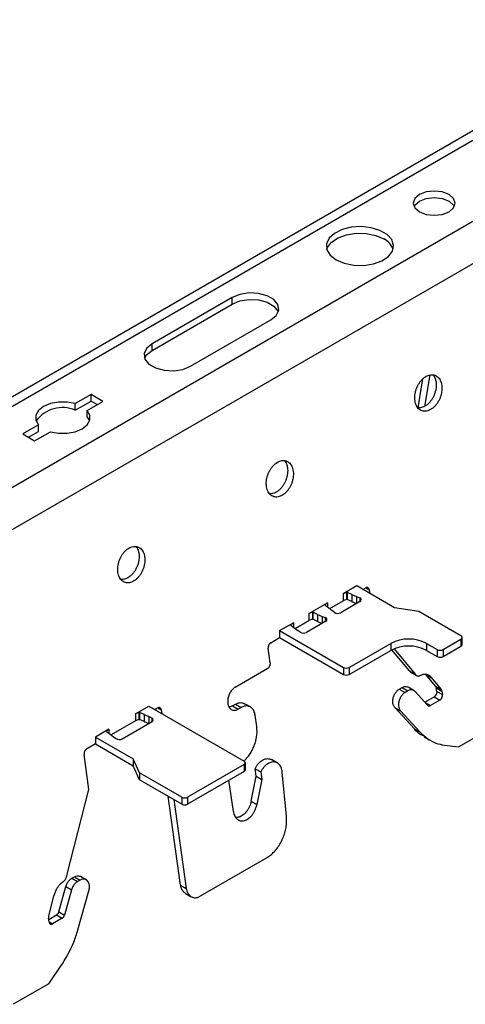
# Model space of a CAD drawing. Units: inches. Extents: x 0 to 2310, y 0 to 432.
# Drawn here: x 339 to 341, y 216 to 222 of the extents above; entities that cross this region are included whole.
import ezdxf

# ---------------------------------------------------------------- set-up
doc = ezdxf.new("R2010")
doc.units = ezdxf.units.IN
doc.header["$MEASUREMENT"] = 0
doc.layers.add('HD-4', color=3, linetype='Continuous')

msp = doc.modelspace()

# ---------------------------------------------------------------- linework, layer by layer
at = {"layer": 'HD-4'}
for p, q in [((345.331842, 223.655791), (335.524409, 217.994081)), ((345.413809, 223.647675), (335.479308, 217.912609)), ((345.816152, 223.415407), (335.75992, 217.610068)), ((345.930319, 223.238877), (335.851321, 217.420395)), ((339.76747, 220.28379), (339.307169, 220.018064)), ((339.76747, 220.246385), (339.76747, 220.28379)), ((339.307169, 219.980659), (339.76747, 220.246385)), ((339.528796, 219.890121), (339.989097, 220.155847)), ((339.307169, 219.980659), (339.307169, 220.018064)), ((340.834064, 219.651077), (340.862044, 219.818158)), ((340.901727, 219.839742), (340.87156, 219.659579)), ((338.957682, 219.727731), (338.867065, 219.675419)), ((339.025874, 219.688364), (338.957682, 219.727731)), ((338.957682, 219.690326), (338.957682, 219.727731)), ((338.867065, 219.638014), (338.957682, 219.690326)), ((338.867065, 219.638014), (338.867065, 219.675419)), ((338.935257, 219.636052), (339.025874, 219.688364)), ((338.957682, 219.690326), (338.993475, 219.669663)), ((338.935257, 219.598648), (338.935257, 219.636052)), ((338.935257, 219.598648), (338.949049, 219.576166)), ((338.65619, 219.553683), (338.565573, 219.501371)), ((338.65619, 219.516278), (338.65619, 219.553683)), ((338.565573, 219.501371), (338.633765, 219.462005)), ((338.597968, 219.482668), (338.65619, 219.516278)), ((338.633765, 219.462005), (338.724381, 219.514316)), ((340.482674, 218.629633), (340.403975, 218.584201)), ((340.42366, 218.592444), (340.403975, 218.584201)), ((340.403975, 218.584201), (340.403975, 218.544198)), ((340.424046, 218.592372), (340.42366, 218.592444)), ((340.42366, 218.592444), (340.42366, 218.552441)), ((340.425603, 218.59327), (340.424046, 218.592372)), ((340.424046, 218.592372), (340.424046, 218.552368)), ((340.425603, 218.59327), (340.42779, 218.592839)), ((340.425603, 218.59327), (340.425603, 218.553267)), ((340.454706, 218.580928), (340.42779, 218.592839)), ((340.42779, 218.592839), (340.42779, 218.552835)), ((340.454706, 218.580928), (340.481495, 218.569564)), ((340.454706, 218.580928), (340.454706, 218.540925)), ((340.698407, 218.505093), (340.482674, 218.629633)), ((340.517321, 218.609631), (340.533819, 218.619155)), ((340.523889, 218.605839), (340.522902, 218.612856)), ((340.534116, 218.619279), (340.553825, 218.607901)), ((340.553825, 218.607901), (340.55678, 218.586852)), ((340.207919, 218.47102), (340.314172, 218.532359)), ((340.314172, 218.532359), (340.299893, 218.520995)), ((340.299893, 218.520995), (340.300019, 218.520772)), ((340.300019, 218.520772), (340.300771, 218.519512)), ((340.300771, 218.519512), (340.321403, 218.503974)), ((340.314172, 218.532359), (340.314172, 218.508801)), ((340.326862, 218.499681), (340.403975, 218.544198)), ((340.500542, 218.540581), (340.38979, 218.476645)), ((340.42366, 218.552441), (340.403975, 218.544198)), ((340.424046, 218.552368), (340.42366, 218.552441)), ((340.425603, 218.553267), (340.424046, 218.552368)), ((340.425603, 218.553267), (340.42779, 218.552835)), ((340.454706, 218.540925), (340.42779, 218.552835)), ((340.454706, 218.540925), (340.481471, 218.52957)), ((340.481495, 218.569564), (340.498998, 218.561084)), ((340.481495, 218.569564), (340.481495, 218.529585)), ((340.498998, 218.561084), (340.498998, 218.539688)), ((340.227608, 218.479266), (340.207919, 218.47102)), ((340.207919, 218.47102), (340.207919, 218.431017)), ((340.227994, 218.479193), (340.227608, 218.479266)), ((340.227608, 218.479266), (340.227608, 218.439263)), ((340.227994, 218.479193), (340.230177, 218.478759)), ((340.227994, 218.479193), (340.227994, 218.43919)), ((340.257093, 218.466848), (340.230177, 218.478759)), ((340.230177, 218.478759), (340.230177, 218.438756)), ((340.257093, 218.466848), (340.283882, 218.455484)), ((340.257093, 218.466848), (340.257093, 218.426845)), ((340.321403, 218.503974), (340.341088, 218.488508)), ((340.352867, 218.478606), (340.341088, 218.488508)), ((340.838136, 218.48348), (340.698407, 218.505093)), ((341.080188, 218.343747), (340.838136, 218.48348)), ((340.039421, 218.373748), (340.118119, 218.41918)), ((340.103967, 218.407593), (340.10241, 218.406695)), ((340.10241, 218.406695), (340.103158, 218.405432)), ((340.103158, 218.405432), (340.12379, 218.389894)), ((340.118119, 218.41918), (340.103836, 218.407814)), ((340.103836, 218.407814), (340.103967, 218.407593)), ((340.103967, 218.407593), (340.103967, 218.404427)), ((340.118119, 218.41918), (340.118119, 218.393663)), ((340.129252, 218.385604), (340.207919, 218.431017)), ((340.304433, 218.427369), (340.193681, 218.363433)), ((340.227608, 218.439263), (340.207919, 218.431017)), ((340.227994, 218.43919), (340.227608, 218.439263)), ((340.227994, 218.43919), (340.230177, 218.438756)), ((340.257093, 218.426845), (340.230177, 218.438756)), ((340.257093, 218.426845), (340.283858, 218.415491)), ((340.283882, 218.455484), (340.301035, 218.448684)), ((340.283882, 218.455484), (340.283882, 218.415506)), ((340.301035, 218.448684), (340.301035, 218.425408)), ((340.039421, 218.373748), (340.405077, 218.162659)), ((340.039421, 218.373748), (340.039421, 218.333745)), ((340.12379, 218.389894), (340.143475, 218.374429)), ((340.158164, 218.364325), (340.143475, 218.374429)), ((339.988276, 218.30422), (340.039421, 218.333745)), ((340.039421, 218.333745), (340.405077, 218.122656)), ((340.439171, 218.162659), (340.677849, 218.300445)), ((340.677849, 218.300445), (340.677849, 218.260442)), ((340.882424, 218.300443), (340.9438, 218.265012)), ((340.882424, 218.300443), (340.882424, 218.26044)), ((340.977898, 218.265014), (341.080188, 218.324065)), ((341.080188, 218.324065), (341.080188, 218.284061)), ((341.087244, 218.293902), (341.087244, 218.333906)), ((339.986028, 218.188897), (339.974188, 218.273283)), ((340.439171, 218.122656), (340.677849, 218.260442)), ((340.784374, 218.142563), (340.683779, 218.263677)), ((340.696156, 218.269387), (340.817265, 218.123575)), ((340.882424, 218.26044), (340.9438, 218.225008)), ((340.9438, 218.265012), (340.9438, 218.225008)), ((340.977898, 218.225011), (341.080188, 218.284061)), ((340.977898, 218.265014), (340.977898, 218.225011)), ((339.784411, 218.049698), (339.97194, 218.157956)), ((340.405077, 218.162659), (340.405077, 218.122656)), ((340.439171, 218.162659), (340.439171, 218.122656)), ((340.784374, 218.142563), (340.817265, 218.123575)), ((340.792182, 218.135265), (340.825073, 218.116278)), ((340.878112, 218.122844), (340.911003, 218.103857)), ((340.934065, 218.055479), (340.878112, 218.122844)), ((340.911003, 218.103857), (340.966956, 218.036492)), ((340.726189, 218.038408), (340.742273, 218.047693)), ((340.726189, 218.038408), (340.75908, 218.01942)), ((340.742273, 218.047693), (340.775163, 218.028705)), ((340.775163, 218.028705), (340.75908, 218.01942)), ((340.809054, 218.030564), (340.776163, 218.049552)), ((340.888627, 217.945288), (340.816375, 218.024619)), ((340.934065, 218.055479), (340.966956, 218.036492)), ((340.937829, 218.04625), (340.97072, 218.027263)), ((340.940747, 218.025436), (340.937829, 218.04625)), ((340.940747, 218.025436), (340.973638, 218.006449)), ((340.97072, 218.027263), (340.973638, 218.006449)), ((339.871361, 217.935822), (339.838466, 217.954812)), ((340.87236, 217.963148), (340.92666, 217.994495)), ((340.874072, 217.961269), (340.904479, 217.943715)), ((340.95955, 217.975507), (340.904479, 217.943715)), ((340.92666, 217.994495), (340.95955, 217.975507)), ((339.212155, 217.896178), (339.289297, 217.940711)), ((339.231844, 217.904423), (339.212155, 217.896178)), ((339.212155, 217.896178), (339.212155, 217.856175)), ((339.23223, 217.904351), (339.231844, 217.904423)), ((339.231844, 217.904423), (339.231844, 217.86442)), ((339.23223, 217.904351), (339.234413, 217.903917)), ((339.23223, 217.904351), (339.23223, 217.864347)), ((339.261328, 217.892006), (339.234413, 217.903917)), ((339.234413, 217.903917), (339.234413, 217.863913)), ((339.289297, 217.940711), (339.835666, 217.625299)), ((339.340442, 217.930233), (339.323944, 217.920709)), ((339.330512, 217.916917), (339.329524, 217.923934)), ((339.340739, 217.930357), (339.360448, 217.918979)), ((339.360448, 217.918979), (339.363403, 217.89793)), ((339.769283, 217.942106), (339.78633, 217.951947)), ((339.769283, 217.942106), (339.802173, 217.923118)), ((339.78633, 217.951947), (339.81922, 217.932959)), ((339.81922, 217.932959), (339.802173, 217.923118)), ((340.700379, 217.932788), (340.73327, 217.9138)), ((340.812497, 217.809684), (340.700379, 217.932788)), ((340.73327, 217.9138), (340.845388, 217.790696)), ((339.212155, 217.856175), (339.072263, 217.775417)), ((339.136687, 217.753244), (339.307169, 217.851661)), ((339.231844, 217.86442), (339.212155, 217.856175)), ((339.23223, 217.864347), (339.231844, 217.86442)), ((339.23223, 217.864347), (339.234413, 217.863913)), ((339.261328, 217.852003), (339.234413, 217.863913)), ((339.261328, 217.892006), (339.288118, 217.880642)), ((339.261328, 217.892006), (339.261328, 217.852003)), ((339.261328, 217.852003), (339.288094, 217.840648)), ((339.305616, 217.872164), (339.288118, 217.880642)), ((339.288118, 217.880642), (339.288118, 217.840663)), ((339.305616, 217.872164), (339.305616, 217.850765)), ((339.908134, 217.82465), (339.899253, 217.88794)), ((339.059573, 217.808095), (338.982431, 217.763561)), ((339.059573, 217.808095), (339.04529, 217.796728)), ((339.04529, 217.796728), (339.045416, 217.796506)), ((339.045416, 217.796506), (339.046168, 217.795245)), ((339.046168, 217.795245), (339.0668, 217.779707)), ((339.059573, 217.808095), (339.059573, 217.784537)), ((340.812497, 217.809684), (340.845388, 217.790696)), ((341.271838, 217.825105), (341.067262, 217.707006)), ((338.982431, 217.763561), (339.198164, 217.639021)), ((338.982431, 217.763561), (338.982431, 217.723558)), ((339.0668, 217.779707), (339.086485, 217.764242)), ((339.086485, 217.764242), (339.101171, 217.75414)), ((340.868487, 217.764127), (340.901284, 217.745194)), ((338.982431, 217.723558), (338.931286, 217.694033)), ((338.982431, 217.723558), (339.198164, 217.599018)), ((340.983962, 217.717392), (341.067262, 217.707006)), ((338.945419, 217.461955), (338.917194, 217.663094)), ((339.235604, 217.558357), (339.198164, 217.639021)), ((339.198164, 217.639021), (339.198164, 217.599018)), ((339.842726, 217.575457), (339.842726, 217.615461)), ((340.026215, 217.614745), (339.993344, 217.633721)), ((339.235604, 217.518354), (339.198164, 217.599018)), ((339.477655, 217.418624), (339.235604, 217.558357)), ((339.235604, 217.558357), (339.235604, 217.518354)), ((339.835666, 217.605617), (339.511749, 217.418624)), ((339.835666, 217.565614), (339.511749, 217.378621)), ((339.835666, 217.605617), (339.835666, 217.565614)), ((339.898208, 217.582009), (339.931099, 217.563022)), ((339.90413, 217.539815), (339.898208, 217.582009)), ((339.931099, 217.563022), (339.937021, 217.520828)), ((340.078859, 217.309311), (340.054659, 217.562377)), ((339.477655, 217.378621), (339.235604, 217.518354)), ((339.773892, 217.336654), (339.748801, 217.515468)), ((339.876003, 217.395025), (339.90413, 217.539815)), ((339.90413, 217.539815), (339.937021, 217.520828)), ((339.937021, 217.520828), (339.908894, 217.376038)), ((338.818981, 216.969991), (338.945419, 217.461955)), ((339.471135, 216.914782), (339.399737, 217.423599)), ((339.432627, 217.404611), (339.504026, 216.895795)), ((339.477655, 217.418624), (339.477655, 217.378621)), ((339.511749, 217.418624), (339.511749, 217.378621)), ((339.876003, 217.395025), (339.908894, 217.376038)), ((339.965107, 217.070746), (339.584067, 216.850775)), ((338.846511, 216.953293), (338.86259, 216.962575)), ((338.846511, 216.953293), (338.879402, 216.934305)), ((338.86259, 216.962575), (338.895481, 216.943588)), ((338.895481, 216.943588), (338.879402, 216.934305)), ((338.929368, 216.945454), (338.896538, 216.964406)), ((338.77171, 216.761192), (338.812539, 216.905804)), ((338.84543, 216.886816), (338.804601, 216.742205)), ((338.812539, 216.905804), (338.84543, 216.886816)), ((338.881491, 216.656963), (338.94485, 216.881368)), ((339.471135, 216.914782), (339.504026, 216.895795)), ((338.714338, 216.736083), (338.744416, 216.853113)), ((339.499035, 216.8669), (339.531926, 216.847912)), ((338.716451, 216.703403), (338.713533, 216.724216)), ((338.714484, 216.717433), (338.758646, 216.742927)), ((338.791537, 216.72394), (338.736461, 216.692145)), ((338.758646, 216.742927), (338.791537, 216.72394)), ((338.77171, 216.761192), (338.804601, 216.742205)), ((338.716634, 216.703591), (338.736461, 216.692145)), ((338.714606, 216.348847), (338.782721, 216.446642)), ((338.714606, 216.348847), (338.510026, 216.230745))]:
    msp.add_line(p, q, dxfattribs=at)
at = {"layer": 'HD-4', "flags": 128}
for points in [[(340.84151, 220.775877), (340.88062, 220.76079), (340.926749, 220.755494), (340.972882, 220.760792), (341.011992, 220.775875), (341.038123, 220.798455), (341.047301, 220.825087), (341.038127, 220.851717), (341.011992, 220.874294), (340.972886, 220.88938), (340.926753, 220.894678), (340.88062, 220.88938), (340.84151, 220.874292), (340.815379, 220.851717), (340.806201, 220.825085), (340.815379, 220.798453), (340.84151, 220.775877)], [(340.810635, 220.806384), (340.815379, 220.814312), (340.84151, 220.836887), (340.88062, 220.851975), (340.926753, 220.857273), (340.972886, 220.851975), (341.011992, 220.83689)], [(341.011992, 220.83689), (341.038127, 220.814312), (341.042867, 220.806381)], [(340.364158, 220.500308), (340.410422, 220.480598), (340.464688, 220.469638), (340.522142, 220.468396), (340.577676, 220.476987), (340.626358, 220.494644), (340.663858, 220.519802), (340.686852, 220.550224), (340.69329, 220.583206), (340.6826, 220.615817), (340.655733, 220.645161), (340.615079, 220.668631), (340.564251, 220.684138), (340.507757, 220.690312), (340.450625, 220.686595), (340.397927, 220.673321), (340.35435, 220.65167), (340.32376, 220.623569), (340.30888, 220.59151), (340.31103, 220.558343), (340.33002, 220.527013), (340.364158, 220.500308)], [(340.310404, 220.56034), (340.314237, 220.570455), (340.33723, 220.600877), (340.374734, 220.626033), (340.423412, 220.643693), (340.478947, 220.652283), (340.536404, 220.651044), (340.590671, 220.640079), (340.63693, 220.620371)], [(339.989097, 220.155847), (340.020317, 220.181585), (340.034405, 220.211934), (340.029661, 220.243234), (340.006656, 220.27171), (339.968172, 220.293926), (339.918848, 220.307205), (339.86463, 220.309943), (339.812054, 220.301813), (339.76747, 220.28379)], [(339.76747, 220.246385), (339.812054, 220.264408), (339.86463, 220.272538), (339.918848, 220.2698), (339.968172, 220.256522), (340.006656, 220.234305), (340.029661, 220.205829), (340.031612, 220.201117)], [(339.307169, 220.018064), (339.275949, 219.992325), (339.261869, 219.961976), (339.266608, 219.930675), (339.28961, 219.902201), (339.328094, 219.879985), (339.377422, 219.866704), (339.431644, 219.863968), (339.484211, 219.872098), (339.528796, 219.890121)], [(339.264657, 219.935389), (339.275949, 219.954921), (339.307169, 219.980659)], [(338.867065, 219.675419), (338.820396, 219.684209), (338.771316, 219.684234), (338.724625, 219.675489), (338.68491, 219.658841), (338.656068, 219.635912), (338.640919, 219.608958), (338.640964, 219.580625), (338.65619, 219.553683)], [(338.724381, 219.514316), (338.771047, 219.505529), (338.820127, 219.505503), (338.866822, 219.514246), (338.906537, 219.530899), (338.935379, 219.553823), (338.950524, 219.580779), (338.950479, 219.609113), (338.935257, 219.636052)]]:
    msp.add_lwpolyline(points, dxfattribs=at)
at = {"layer": 'HD-4'}
for centre, radius, start, end in [((340.593817, 220.527685), 0.102223, 18.628181, 65.054462), ((338.794009, 219.464407), 0.188352, 67.177879, 143.605655), ((340.496467, 218.550584), 0.010801, 292.164619, 76.451514), ((340.372948, 218.508117), 0.035695, 235.765332, 298.152394), ((340.299874, 218.437571), 0.011174, 294.078801, 84.036698), ((340.176722, 218.395746), 0.036493, 239.432647, 297.691112), ((340.780134, 218.103037), 0.222334, 62.60805, 117.390636), ((341.076452, 218.333906), 0.010526, 290.787256, 69.212744), ((341.075194, 218.295092), 0.012109, 294.356757, 354.360968), ((340.780134, 218.063034), 0.222334, 62.60805, 117.390636), ((340.960847, 218.297931), 0.037071, 242.623581, 297.384304), ((340.960847, 218.257928), 0.037071, 242.623581, 297.384304), ((340.422124, 218.195547), 0.037043, 242.600693, 297.399307), ((340.422124, 218.155544), 0.037043, 242.600693, 297.399307), ((339.303094, 217.861663), 0.0108, 292.166925, 76.494383), ((339.119733, 217.785543), 0.036478, 239.412417, 297.69621), ((339.831932, 217.615458), 0.010526, 290.777106, 69.222894), ((339.830659, 217.576659), 0.012127, 294.38541, 354.314003), ((339.494702, 217.451519), 0.03705, 242.605837, 297.394163), ((339.494702, 217.411516), 0.03705, 242.605837, 297.394163)]:
    msp.add_arc(centre, radius, start, end, dxfattribs=at)
for points, knots in [([(340.969765, 219.780766), (340.968823, 219.78591), (340.966941, 219.796197), (340.961501, 219.809652), (340.954331, 219.821178), (340.945434, 219.830339), (340.935099, 219.836928), (340.923603, 219.840732), (340.911259, 219.841676), (340.898419, 219.839706), (340.88543, 219.834893), (340.872654, 219.827364), (340.860429, 219.817334), (340.849119, 219.805066), (340.839007, 219.790911), (340.830396, 219.775253), (340.823504, 219.758528), (340.818541, 219.741192), (340.815624, 219.723726), (340.814843, 219.706616), (340.816226, 219.690322), (340.819719, 219.675307), (340.825242, 219.66198), (340.832626, 219.6507), (340.84169, 219.641795), (340.852157, 219.635495), (340.863765, 219.631984), (340.876168, 219.631355), (340.889042, 219.633625), (340.902026, 219.63873), (340.914765, 219.646532), (340.926904, 219.656815), (340.93811, 219.669295), (340.948069, 219.683629), (340.956514, 219.699419), (340.963206, 219.716233), (340.96796, 219.733605), (340.97056, 219.750389), (340.971068, 219.763678), (340.97064, 219.773545), (340.970057, 219.778355), (340.969765, 219.780766)], [0, 0, 0, 0, 0.02646067, 0.05292373, 0.07938614, 0.10584734, 0.13230588, 0.15877173, 0.18522887, 0.21169273, 0.23815606, 0.26461368, 0.29107753, 0.31754108, 0.34399909, 0.37046424, 0.39692537, 0.42338336, 0.44984735, 0.47630702, 0.50277002, 0.52923094, 0.55569311, 0.58215204, 0.60861699, 0.63507583, 0.6615416, 0.68800228, 0.71446622, 0.74092021, 0.76738592, 0.79385009, 0.82031164, 0.84677066, 0.87323284, 0.89969561, 0.92615621, 0.95261842, 0.97603803, 0.98798458, 1, 1, 1, 1]), ([(340.92029, 219.840497), (340.922417, 219.83773), (340.927208, 219.831494), (340.933261, 219.818019), (340.935572, 219.806336), (340.936874, 219.799754)], [0, 0, 0, 0, 0.25835981, 0.58219258, 1, 1, 1, 1]), ([(340.936874, 219.799754), (340.937188, 219.797102), (340.938132, 219.789132), (340.938129, 219.775059), (340.936083, 219.75769), (340.931906, 219.740243), (340.925762, 219.723218), (340.917804, 219.707085), (340.908256, 219.692284), (340.897387, 219.679226), (340.885488, 219.668266), (340.872887, 219.659734), (340.859929, 219.653762), (340.847043, 219.650877), (340.837854, 219.650142), (340.833324, 219.651236), (340.832722, 219.651382)], [0, 0, 0, 0, 0.03941669, 0.11845787, 0.19749658, 0.27653971, 0.35556738, 0.4346199, 0.51365669, 0.5926911, 0.67173006, 0.75077349, 0.82982695, 0.90884389, 0.98788716, 1, 1, 1, 1]), ([(340.117351, 219.288678), (340.11641, 219.293822), (340.114527, 219.304109), (340.109087, 219.317563), (340.101922, 219.329094), (340.093025, 219.338256), (340.082686, 219.344837), (340.071193, 219.348649), (340.058848, 219.349586), (340.046009, 219.347622), (340.03302, 219.342807), (340.020243, 219.335278), (340.008018, 219.325247), (339.99671, 219.312979), (339.986595, 219.298827), (339.977986, 219.283166), (339.971095, 219.266441), (339.966125, 219.249106), (339.963219, 219.23164), (339.962426, 219.214527), (339.96382, 219.198238), (339.967304, 219.183218), (339.972828, 219.16989), (339.980217, 219.158619), (339.989276, 219.149702), (339.999747, 219.143413), (340.011352, 219.139894), (340.023755, 219.139268), (340.03663, 219.141538), (340.049614, 219.146644), (340.062353, 219.154445), (340.074491, 219.164727), (340.085696, 219.177207), (340.095655, 219.191542), (340.1041, 219.207331), (340.110793, 219.224146), (340.115547, 219.241517), (340.118148, 219.258301), (340.118651, 219.271588), (340.118233, 219.28146), (340.117646, 219.286268), (340.117351, 219.288678)], [0, 0, 0, 0, 0.02646077, 0.05292393, 0.07938303, 0.10584433, 0.13230872, 0.15876798, 0.18523267, 0.21168863, 0.23815205, 0.26461822, 0.29107386, 0.31753751, 0.344003, 0.37046165, 0.39692289, 0.42338548, 0.44984631, 0.47630802, 0.50277057, 0.52923074, 0.55569301, 0.58215558, 0.60861587, 0.63508066, 0.66153975, 0.68800053, 0.71446458, 0.74092703, 0.7673844, 0.79384867, 0.82031032, 0.84676945, 0.87323172, 0.89969459, 0.92615529, 0.9526176, 0.9760373, 0.98798485, 1, 1, 1, 1]), ([(340.08446, 219.307666), (340.084776, 219.305015), (340.085724, 219.297048), (340.085721, 219.282973), (340.083667, 219.265603), (340.079499, 219.248155), (340.073347, 219.231134), (340.065395, 219.214997), (340.055845, 219.200197), (340.044974, 219.18714), (340.033074, 219.176178), (340.020475, 219.167647), (340.007517, 219.161676), (339.994631, 219.158789), (339.985441, 219.158054), (339.980911, 219.159148), (339.980309, 219.159294)], [0, 0, 0, 0, 0.03941508, 0.11845511, 0.1975009, 0.27653084, 0.35557291, 0.43460567, 0.51364131, 0.59269773, 0.67173554, 0.75077783, 0.82980503, 0.90884521, 0.98788733, 1, 1, 1, 1]), ([(340.067881, 219.348412), (340.070006, 219.345643), (340.074794, 219.339404), (340.080848, 219.325932), (340.083159, 219.314248), (340.08446, 219.307666)], [0, 0, 0, 0, 0.25832551, 0.58217326, 1, 1, 1, 1]), ([(339.264942, 218.796593), (339.264001, 218.801736), (339.262118, 218.812023), (339.256679, 218.825479), (339.249508, 218.837004), (339.240611, 218.846166), (339.230276, 218.852755), (339.21878, 218.856559), (339.206436, 218.857502), (339.193596, 218.855533), (339.180607, 218.85072), (339.167831, 218.843191), (339.155606, 218.833161), (339.144296, 218.820893), (339.134185, 218.806738), (339.125572, 218.79108), (339.118682, 218.774353), (339.113712, 218.757018), (339.110803, 218.739552), (339.11002, 218.722443), (339.111403, 218.706149), (339.114896, 218.691134), (339.120419, 218.677807), (339.127803, 218.666527), (339.136868, 218.657621), (339.147334, 218.651321), (339.158942, 218.64781), (339.171344, 218.647183), (339.184218, 218.64945), (339.197202, 218.654557), (339.209942, 218.662359), (339.222081, 218.672642), (339.233287, 218.685121), (339.243246, 218.699456), (339.251691, 218.715246), (339.258383, 218.73206), (339.263138, 218.749431), (339.265738, 218.766215), (339.266245, 218.779504), (339.265817, 218.789372), (339.265234, 218.794181), (339.264942, 218.796593)], [0, 0, 0, 0, 0.02646062, 0.05292364, 0.07938602, 0.10584717, 0.13230567, 0.15877148, 0.18522858, 0.21169241, 0.23815569, 0.26461327, 0.29107708, 0.31754059, 0.34399855, 0.37046366, 0.39692476, 0.42338721, 0.4498479, 0.47630753, 0.50277048, 0.52923136, 0.55569349, 0.58215238, 0.60861728, 0.63507608, 0.66154181, 0.68800245, 0.7144583, 0.74092061, 0.76738629, 0.79385041, 0.82031192, 0.8467709, 0.87323304, 0.89969576, 0.92615632, 0.95261849, 0.97603806, 0.9879846, 1, 1, 1, 1]), ([(339.215467, 218.856324), (339.217594, 218.853556), (339.222385, 218.84732), (339.228438, 218.833846), (339.230749, 218.822162), (339.232051, 218.81558)], [0, 0, 0, 0, 0.25835981, 0.58219258, 1, 1, 1, 1]), ([(339.232051, 218.81558), (339.232365, 218.812929), (339.233309, 218.804959), (339.233306, 218.790886), (339.23126, 218.773516), (339.227084, 218.756068), (339.220934, 218.739046), (339.212982, 218.722909), (339.203433, 218.708111), (339.192564, 218.695053), (339.180665, 218.684093), (339.168064, 218.675561), (339.155105, 218.669589), (339.142218, 218.6667), (339.133031, 218.665969), (339.128502, 218.667063), (339.1279, 218.667208)], [0, 0, 0, 0, 0.03941676, 0.11845807, 0.19749691, 0.27654018, 0.35558353, 0.43461756, 0.51365448, 0.59268902, 0.67172811, 0.75077167, 0.82982526, 0.90886672, 0.98788714, 1, 1, 1, 1]), ([(340.553825, 218.607901), (340.553617, 218.609043), (340.5532, 218.611328), (340.551985, 218.61432), (340.550399, 218.61688), (340.54842, 218.618917), (340.546121, 218.620378), (340.543568, 218.621233), (340.540826, 218.621427), (340.537547, 218.620971), (340.535204, 218.61983), (340.533819, 218.619155)], [0, 0, 0, 0, 0.10586291, 0.21175784, 0.31760196, 0.42348489, 0.52937822, 0.63515278, 0.74108279, 0.84690026, 1, 1, 1, 1]), ([(339.988276, 218.30422), (339.987339, 218.303618), (339.985465, 218.302415), (339.982836, 218.299922), (339.980434, 218.297006), (339.978327, 218.293699), (339.976575, 218.290103), (339.975231, 218.286309), (339.974335, 218.282435), (339.973804, 218.277983), (339.974045, 218.275029), (339.974188, 218.273283)], [0, 0, 0, 0, 0.10584751, 0.21171796, 0.31755836, 0.42343326, 0.52935285, 0.63522784, 0.74111671, 0.84696766, 1, 1, 1, 1]), ([(339.97194, 218.157956), (339.972878, 218.158558), (339.974753, 218.159762), (339.977384, 218.162256), (339.979785, 218.165172), (339.981895, 218.168477), (339.983635, 218.172077), (339.98498, 218.175869), (339.985881, 218.179741), (339.986417, 218.184195), (339.986173, 218.18715), (339.986028, 218.188897)], [0, 0, 0, 0, 0.105987169, 0.211847372, 0.317674483, 0.423537987, 0.529355973, 0.635215847, 0.741070078, 0.846957952, 1, 1, 1, 1]), ([(340.792194, 218.135286), (340.792139, 218.135309), (340.789019, 218.136629), (340.786676, 218.139622), (340.784374, 218.142563)], [0, 0, 0, 0, 0.017833463, 1, 1, 1, 1]), ([(340.817265, 218.123575), (340.81847, 218.122059), (340.820882, 218.119028), (340.825377, 218.115871), (340.830363, 218.113858), (340.835644, 218.113167), (340.841092, 218.113602), (340.844708, 218.114842), (340.846538, 218.115469)], [0, 0, 0, 0, 0.16995101, 0.33986896, 0.50981183, 0.67963312, 0.83790253, 1, 1, 1, 1]), ([(340.911003, 218.103857), (340.90852, 218.10679), (340.903553, 218.112656), (340.89439, 218.118616), (340.884281, 218.122288), (340.873374, 218.123316), (340.860672, 218.121824), (340.851686, 218.117784), (340.846538, 218.115469)], [0, 0, 0, 0, 0.15769049, 0.31538954, 0.47307599, 0.63075569, 0.78844339, 1, 1, 1, 1]), ([(339.784411, 218.049698), (339.7816, 218.047892), (339.775978, 218.044282), (339.768083, 218.036806), (339.760879, 218.028058), (339.754561, 218.018135), (339.749313, 218.007342), (339.745286, 217.995967), (339.74257, 217.984333), (339.741268, 217.972756), (339.741388, 217.961556), (339.742943, 217.951038), (339.745894, 217.941498), (339.750142, 217.933193), (339.755587, 217.926362), (339.762066, 217.921185), (339.769407, 217.917807), (339.777418, 217.916312), (339.785668, 217.916776), (339.794018, 217.91891), (339.799433, 217.921704), (339.802173, 217.923118)], [0, 0, 0, 0, 0.05293611, 0.10585755, 0.15876392, 0.21169175, 0.2646236, 0.31754696, 0.37047462, 0.42339182, 0.47631463, 0.52923829, 0.58216602, 0.63508624, 0.68801303, 0.74093625, 0.7938549, 0.84678966, 0.89970657, 0.94923781, 1, 1, 1, 1]), ([(340.700379, 217.932788), (340.697372, 217.937052), (340.691358, 217.945581), (340.688712, 217.961113), (340.688962, 217.974222), (340.690413, 217.984305), (340.693052, 217.994357), (340.696828, 218.004107), (340.701614, 218.013306), (340.70731, 218.02164), (340.715289, 218.030906), (340.721953, 218.035493), (340.726189, 218.038408)], [0, 0, 0, 0, 0.15810381, 0.31620984, 0.39440421, 0.47261455, 0.55080295, 0.62902729, 0.70720256, 0.7854267, 0.86362719, 1, 1, 1, 1]), ([(340.75908, 218.01942), (340.756645, 218.017855), (340.751777, 218.014724), (340.744934, 218.008246), (340.738687, 218.000666), (340.733217, 217.992064), (340.728668, 217.982711), (340.725171, 217.972855), (340.722832, 217.962769), (340.721294, 217.949321), (340.722595, 217.933252), (340.727669, 217.920597), (340.732078, 217.915246), (340.73327, 217.9138)], [0, 0, 0, 0, 0.07818017, 0.15634904, 0.23448732, 0.31266126, 0.39085382, 0.46902194, 0.54718885, 0.62537143, 0.78341766, 0.94146371, 1, 1, 1, 1]), ([(340.742273, 218.047693), (340.744749, 218.048964), (340.749702, 218.051507), (340.757206, 218.053309), (340.764467, 218.053501), (340.77089, 218.052289), (340.774508, 218.050277), (340.776082, 218.049402)], [0, 0, 0, 0, 0.20967782, 0.41933197, 0.62900503, 0.83866782, 1, 1, 1, 1]), ([(340.816375, 218.024619), (340.814622, 218.02631), (340.811116, 218.029692), (340.804826, 218.032852), (340.798007, 218.034486), (340.790674, 218.034399), (340.782971, 218.03268), (340.777792, 218.030043), (340.775163, 218.028705)], [0, 0, 0, 0, 0.16425949, 0.32851248, 0.4927467, 0.65701049, 0.825917, 1, 1, 1, 1]), ([(340.940747, 218.025436), (340.940867, 218.02424), (340.941105, 218.021848), (340.940852, 218.018017), (340.940167, 218.014137), (340.939014, 218.010293), (340.937436, 218.006599), (340.935486, 218.003146), (340.933205, 218.000052), (340.9303, 217.99693), (340.928012, 217.9954), (340.92666, 217.994495)], [0, 0, 0, 0, 0.10587464, 0.21173844, 0.31758784, 0.42345621, 0.52931225, 0.63519548, 0.74111092, 0.84692075, 1, 1, 1, 1]), ([(340.934065, 218.055479), (340.935187, 218.053782), (340.936931, 218.051144), (340.937593, 218.047536), (340.937829, 218.04625)], [0, 0, 0, 0, 0.64351572, 1, 1, 1, 1]), ([(340.97072, 218.027263), (340.970217, 218.029551), (340.969435, 218.033107), (340.967607, 218.035603), (340.966956, 218.036492)], [0, 0, 0, 0, 0.64364396, 1, 1, 1, 1]), ([(339.78633, 217.951947), (339.79014, 217.953903), (339.797762, 217.957815), (339.809297, 217.96059), (339.820476, 217.960885), (339.83035, 217.95901), (339.83593, 217.955942), (339.838357, 217.954608)], [0, 0, 0, 0, 0.20967168, 0.41931135, 0.62896019, 0.8386282, 1, 1, 1, 1]), ([(340.95955, 217.975507), (340.960489, 217.976109), (340.962364, 217.977313), (340.964994, 217.979807), (340.967395, 217.982723), (340.969505, 217.986028), (340.971245, 217.989628), (340.972591, 217.99342), (340.973491, 217.997292), (340.974028, 218.001746), (340.973783, 218.004702), (340.973638, 218.006449)], [0, 0, 0, 0, 0.10598755, 0.2118462, 0.31767291, 0.42353858, 0.52935299, 0.63520876, 0.74107084, 0.84695389, 1, 1, 1, 1]), ([(339.360448, 217.918979), (339.360241, 217.920122), (339.359827, 217.922408), (339.358613, 217.925402), (339.357021, 217.927955), (339.355047, 217.929999), (339.352748, 217.931459), (339.350191, 217.93231), (339.347449, 217.932506), (339.34417, 217.932049), (339.341827, 217.930908), (339.340442, 217.930233)], [0, 0, 0, 0, 0.10584129, 0.21172713, 0.31762359, 0.42341396, 0.52929821, 0.63518407, 0.741105, 0.84691339, 1, 1, 1, 1]), ([(339.769283, 217.942106), (339.766429, 217.940662), (339.760722, 217.937774), (339.753869, 217.935866), (339.750102, 217.935852), (339.74911, 217.935848)], [0, 0, 0, 0, 0.42427735, 0.84844435, 1, 1, 1, 1]), ([(339.899253, 217.88794), (339.898415, 217.892512), (339.896741, 217.901657), (339.891909, 217.913616), (339.885534, 217.923862), (339.877625, 217.932013), (339.868442, 217.937855), (339.858215, 217.941262), (339.847257, 217.942043), (339.834125, 217.940222), (339.824758, 217.935658), (339.81922, 217.932959)], [0, 0, 0, 0, 0.10586753, 0.21174013, 0.31761017, 0.42346882, 0.52934627, 0.63520648, 0.74109451, 0.84694571, 1, 1, 1, 1]), ([(340.888627, 217.945288), (340.889301, 217.944637), (340.89065, 217.943337), (340.893068, 217.942117), (340.895696, 217.941492), (340.89851, 217.941529), (340.901481, 217.942184), (340.90347, 217.9432), (340.904479, 217.943715)], [0, 0, 0, 0, 0.16426817, 0.32844888, 0.49285207, 0.65708222, 0.82601312, 1, 1, 1, 1]), ([(339.83404, 217.626238), (339.83854, 217.630235), (339.849248, 217.639744), (339.864401, 217.658666), (339.879175, 217.68171), (339.891403, 217.706921), (339.900828, 217.733457), (339.907091, 217.760575), (339.910852, 217.791739), (339.909143, 217.812424), (339.908134, 217.82465)], [0, 0, 0, 0, 0.08871623, 0.21109214, 0.33349716, 0.45589727, 0.57828639, 0.70067986, 0.82307268, 1, 1, 1, 1]), ([(340.870438, 217.768012), (340.863535, 217.770289), (340.84111, 217.777685), (340.824201, 217.796595), (340.812497, 217.809684)], [0, 0, 0, 0, 0.30779938, 1, 1, 1, 1]), ([(340.845388, 217.790696), (340.874009, 217.765861), (340.915516, 217.729844), (340.967747, 217.720342), (340.983962, 217.717392)], [0, 0, 0, 0, 0.68954391, 1, 1, 1, 1]), ([(338.931286, 217.694033), (338.93035, 217.693431), (338.928474, 217.692227), (338.925844, 217.689735), (338.923441, 217.686817), (338.921333, 217.683511), (338.919586, 217.679914), (338.918241, 217.676123), (338.917347, 217.672248), (338.916809, 217.667794), (338.917051, 217.66484), (338.917194, 217.663094)], [0, 0, 0, 0, 0.105838592, 0.211847409, 0.317678895, 0.423544885, 0.529344164, 0.63521023, 0.741090182, 0.846980543, 1, 1, 1, 1]), ([(339.898208, 217.582009), (339.900694, 217.586685), (339.905665, 217.596036), (339.914836, 217.608432), (339.924956, 217.619189), (339.935871, 217.627923), (339.947262, 217.634417), (339.958807, 217.638468), (339.970212, 217.640041), (339.981054, 217.63883), (339.988822, 217.636574), (339.992513, 217.634007), (339.993218, 217.633517)], [0, 0, 0, 0, 0.108276927, 0.216544534, 0.324791516, 0.433087287, 0.541348055, 0.649607518, 0.757890956, 0.866147461, 0.974420234, 1, 1, 1, 1]), ([(340.054659, 217.562377), (340.054018, 217.56707), (340.052738, 217.576456), (340.048466, 217.588917), (340.0426, 217.599764), (340.035143, 217.608586), (340.026331, 217.615186), (340.016407, 217.619366), (340.005647, 217.621001), (339.994337, 217.620069), (339.982797, 217.616578), (339.971347, 217.610629), (339.960288, 217.602392), (339.949644, 217.591742), (339.939526, 217.578704), (339.93394, 217.568309), (339.931099, 217.563022)], [0, 0, 0, 0, 0.07028247, 0.14056396, 0.21084606, 0.28113103, 0.35141229, 0.42168563, 0.49197828, 0.56224785, 0.63252506, 0.70281476, 0.77308636, 0.84337222, 0.92033992, 1, 1, 1, 1]), ([(339.876003, 217.395025), (339.874821, 217.389864), (339.872456, 217.379542), (339.866683, 217.364483), (339.859444, 217.350271), (339.850788, 217.337292), (339.841001, 217.325899), (339.830324, 217.316424), (339.819067, 217.309094), (339.807555, 217.304206), (339.796746, 217.301712), (339.790107, 217.30209), (339.78713, 217.302259)], [0, 0, 0, 0, 0.10192831, 0.20383597, 0.30574672, 0.40766899, 0.50958358, 0.61149077, 0.71339361, 0.81531823, 0.91720651, 1, 1, 1, 1]), ([(339.773892, 217.336654), (339.774729, 217.332081), (339.776403, 217.322937), (339.781236, 217.310978), (339.78761, 217.300729), (339.795522, 217.292589), (339.804709, 217.286729), (339.814928, 217.283348), (339.825898, 217.282512), (339.837314, 217.284261), (339.848855, 217.288541), (339.860216, 217.295231), (339.871078, 217.30415), (339.881134, 217.315051), (339.890128, 217.327633), (339.897751, 217.341554), (339.904556, 217.357753), (339.907338, 217.369478), (339.908894, 217.376038)], [0, 0, 0, 0, 0.06146261, 0.12292815, 0.18439221, 0.24586179, 0.30731746, 0.36879136, 0.43024821, 0.49172203, 0.55316793, 0.61464949, 0.67609695, 0.73756934, 0.79903128, 0.8604897, 0.92195888, 1, 1, 1, 1]), ([(339.965107, 217.070746), (339.972602, 217.07556), (339.98759, 217.085188), (340.008627, 217.105135), (340.027866, 217.128447), (340.044699, 217.15492), (340.058687, 217.183696), (340.069459, 217.21403), (340.076733, 217.245536), (340.08053, 217.277894), (340.079422, 217.298729), (340.078859, 217.309311)], [0, 0, 0, 0, 0.109496963, 0.218997245, 0.328516698, 0.438014523, 0.547514009, 0.657025933, 0.766522352, 0.881420394, 1, 1, 1, 1]), ([(338.796195, 216.931831), (338.797997, 216.933328), (338.8016, 216.936323), (338.806492, 216.94206), (338.810838, 216.948519), (338.814385, 216.955458), (338.817201, 216.962674), (338.818383, 216.967532), (338.818981, 216.969991)], [0, 0, 0, 0, 0.16996683, 0.33985243, 0.50973897, 0.67970461, 0.83787293, 1, 1, 1, 1]), ([(338.812539, 216.905804), (338.81359, 216.909114), (338.815693, 216.915735), (338.820214, 216.925133), (338.8256, 216.933815), (338.831842, 216.941564), (338.838849, 216.948338), (338.843931, 216.951624), (338.846511, 216.953293)], [0, 0, 0, 0, 0.16424872, 0.32855651, 0.49277996, 0.65703298, 0.82592841, 1, 1, 1, 1]), ([(338.86259, 216.962575), (338.86762, 216.964766), (338.87768, 216.969146), (338.889588, 216.968685), (338.89477, 216.964744), (338.896115, 216.963722)], [0, 0, 0, 0, 0.42546945, 0.85092768, 1, 1, 1, 1]), ([(338.94485, 216.881368), (338.945678, 216.884718), (338.947334, 216.891418), (338.94863, 216.904852), (338.947218, 216.920873), (338.940481, 216.936481), (338.929547, 216.946732), (338.915661, 216.950383), (338.903742, 216.94798), (338.897116, 216.944457), (338.895481, 216.943588)], [0, 0, 0, 0, 0.0783102, 0.15661517, 0.31492363, 0.47323454, 0.6315519, 0.78987474, 0.94816888, 1, 1, 1, 1]), ([(338.796195, 216.931831), (338.792479, 216.929272), (338.785046, 216.924154), (338.774695, 216.913789), (338.765289, 216.901795), (338.75717, 216.888292), (338.749594, 216.872069), (338.746302, 216.860017), (338.744416, 216.853113)], [0, 0, 0, 0, 0.15766824, 0.31537949, 0.47306742, 0.63074667, 0.78845222, 1, 1, 1, 1]), ([(338.879402, 216.934305), (338.876967, 216.93274), (338.872098, 216.929609), (338.865256, 216.923129), (338.859002, 216.915551), (338.853497, 216.906864), (338.848762, 216.897235), (338.846552, 216.890324), (338.84543, 216.886816)], [0, 0, 0, 0, 0.16426049, 0.32849723, 0.49275267, 0.65700006, 0.82589468, 1, 1, 1, 1]), ([(339.499145, 216.867105), (339.498398, 216.867454), (339.494407, 216.86932), (339.488273, 216.875069), (339.481133, 216.884259), (339.47471, 216.897148), (339.472464, 216.908231), (339.471135, 216.914782)], [0, 0, 0, 0, 0.04923947, 0.26309244, 0.47698391, 0.69082987, 1, 1, 1, 1]), ([(339.504026, 216.895795), (339.504865, 216.891223), (339.506543, 216.882081), (339.511374, 216.870121), (339.517749, 216.859875), (339.525656, 216.851725), (339.534847, 216.845879), (339.545065, 216.842477), (339.556031, 216.84169), (339.569162, 216.843513), (339.578529, 216.848077), (339.584067, 216.850775)], [0, 0, 0, 0, 0.10586996, 0.21174184, 0.31761115, 0.42346909, 0.52934979, 0.63520596, 0.74109637, 0.84694647, 1, 1, 1, 1]), ([(338.714338, 216.736083), (338.713821, 216.73344), (338.713017, 216.729332), (338.713398, 216.725561), (338.713533, 216.724216)], [0, 0, 0, 0, 0.64359967, 1, 1, 1, 1]), ([(338.77171, 216.761192), (338.771305, 216.759919), (338.770497, 216.757372), (338.768757, 216.753757), (338.76669, 216.750416), (338.764283, 216.747439), (338.76159, 216.744834), (338.759637, 216.743569), (338.758646, 216.742927)], [0, 0, 0, 0, 0.16427338, 0.32862972, 0.49284302, 0.65707837, 0.82600393, 1, 1, 1, 1]), ([(338.791537, 216.72394), (338.792474, 216.724541), (338.794348, 216.725745), (338.796976, 216.728237), (338.799379, 216.731153), (338.801501, 216.734492), (338.803322, 216.738196), (338.80417, 216.740855), (338.804601, 216.742205)], [0, 0, 0, 0, 0.16421553, 0.32846606, 0.49266703, 0.65692846, 0.82585689, 1, 1, 1, 1]), ([(338.716451, 216.703403), (338.716662, 216.702259), (338.717083, 216.699973), (338.718289, 216.696984), (338.719883, 216.694419), (338.72186, 216.692385), (338.724161, 216.69092), (338.72671, 216.690076), (338.729452, 216.689874), (338.732737, 216.690332), (338.735079, 216.691472), (338.736461, 216.692145)], [0, 0, 0, 0, 0.10588922, 0.21176758, 0.31763154, 0.42351449, 0.5294044, 0.63528617, 0.74108209, 0.84705058, 1, 1, 1, 1]), ([(338.782721, 216.446642), (338.810582, 216.492367), (338.850987, 216.558679), (338.874264, 216.633678), (338.881491, 216.656963)], [0, 0, 0, 0, 0.68953817, 1, 1, 1, 1])]:
    msp.add_open_spline(points, degree=3, knots=knots, dxfattribs=at)

doc.saveas('drawing.dxf')
